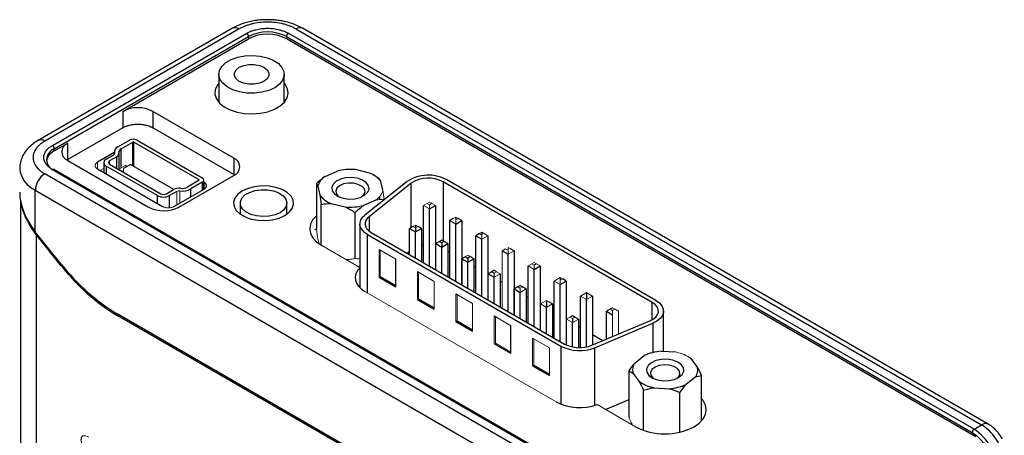
# Model space of a CAD drawing. Units: inches. Extents: x 2.3 to 16.2, y 0.8 to 10.6.
# Drawn here: x 12.9 to 15.8, y 7.5 to 8.8 of the extents above; entities that cross this region are included whole.
import ezdxf

# ---------------------------------------------------------------- set-up
doc = ezdxf.new("R2010")
doc.units = ezdxf.units.IN
doc.header["$MEASUREMENT"] = 0

msp = doc.modelspace()

# ---------------------------------------------------------------- linework, layer by layer
at = {"color": 7, "linetype": 'Continuous', "lineweight": 25}
for p, q in [((13.5417, 8.7432), (12.9689, 8.4125)), ((13.5614, 8.7413), (12.9886, 8.4106)), ((13.7284, 8.7413), (15.7495, 7.5745)), ((15.7692, 7.5765), (13.7481, 8.7432)), ((13.0109, 8.3977), (13.5836, 8.7284)), ((13.0164, 8.3881), (13.5892, 8.7188)), ((13.2182, 8.4981), (13.5892, 8.7123)), ((13.5892, 8.7188), (13.5892, 8.7123)), ((13.7006, 8.7188), (13.7006, 8.7123)), ((13.7006, 8.7188), (15.7217, 7.552)), ((15.7322, 7.5395), (13.7006, 8.7123)), ((15.7272, 7.5616), (13.7061, 8.7284)), ((13.5014, 8.6074), (13.5014, 8.525)), ((13.6944, 8.525), (13.6944, 8.6074)), ((13.2182, 8.4981), (13.2182, 8.4499)), ((13.5453, 8.3607), (13.3073, 8.4981)), ((13.3073, 8.4981), (13.3073, 8.4499)), ((13.2182, 8.4499), (13.0567, 8.3567)), ((13.5453, 8.3125), (13.3073, 8.4499)), ((13.0164, 8.3817), (13.0567, 8.4049)), ((13.0164, 8.3817), (13.0164, 8.3881)), ((13.0567, 8.3567), (13.0567, 8.4049)), ((13.2043, 8.3937), (13.2384, 8.4134)), ((13.2137, 8.3882), (13.2478, 8.4079)), ((13.2137, 8.3316), (13.2137, 8.3882)), ((13.4433, 8.297), (13.2512, 8.4079)), ((13.2606, 8.4134), (13.4527, 8.3025)), ((13.1934, 8.377), (13.1437, 8.3483)), ((13.1699, 8.3578), (13.191, 8.37)), ((13.2005, 8.3645), (13.1793, 8.3523)), ((13.1934, 8.3786), (13.1934, 8.3721)), ((13.2074, 8.3264), (13.2074, 8.3742)), ((13.5453, 8.3607), (13.5453, 8.3125)), ((13.0567, 8.3567), (13.0548, 8.3551)), ((13.0567, 8.3535), (13.2947, 8.2161)), ((13.1437, 8.329), (13.3358, 8.2181)), ((13.1625, 8.3475), (13.1625, 8.3181)), ((13.3208, 8.2501), (13.1699, 8.3372)), ((13.1793, 8.3427), (13.3302, 8.2555)), ((13.2411, 8.3417), (13.2203, 8.3296)), ((13.3687, 8.2681), (13.2411, 8.3417)), ((15.0097, 7.1474), (12.9886, 8.3142)), ((13.0109, 8.327), (15.032, 7.1603)), ((15.0359, 7.1607), (13.0148, 8.3274)), ((13.3838, 8.2161), (13.5453, 8.3093)), ((13.8144, 8.3067), (13.85, 8.3224)), ((13.9456, 8.3167), (13.9041, 8.3266)), ((13.9607, 8.3089), (13.9571, 8.311)), ((13.4433, 8.2951), (13.4091, 8.2754)), ((13.4527, 8.2896), (13.4186, 8.2699)), ((13.4573, 8.269), (13.4573, 8.296)), ((13.7894, 8.2859), (13.7894, 8.1503)), ((13.7935, 8.2775), (13.7994, 8.2518)), ((14.0565, 8.2916), (13.932, 8.1929)), ((14.0686, 8.2866), (13.9442, 8.1878)), ((13.9848, 8.266), (13.9789, 8.2916)), ((14.7789, 7.9351), (14.1626, 8.2908)), ((14.7895, 7.9412), (14.1732, 8.2969)), ((12.9607, 8.266), (14.9818, 7.0992)), ((12.9607, 8.1435), (12.9607, 8.266)), ((13.3469, 8.2555), (13.3681, 8.2678)), ((13.3776, 8.2623), (13.3564, 8.2501)), ((13.3692, 8.2181), (13.4583, 8.2695)), ((13.9748, 8.2465), (13.9748, 8.2382)), ((12.9174, 8.2325), (12.9174, 5.2826)), ((13.5645, 8.228), (13.5645, 8.1954)), ((13.7023, 8.1954), (13.7023, 8.228)), ((13.8035, 8.1037), (13.8035, 8.2241)), ((13.8326, 8.2268), (13.8741, 8.2169)), ((13.9639, 8.2368), (13.9283, 8.221)), ((13.9889, 8.238), (13.9889, 8.2383)), ((14.1048, 8.0523), (14.1048, 8.2209)), ((14.1295, 8.227), (14.1225, 8.2229)), ((14.1225, 8.2107), (14.1402, 8.2209)), ((14.1402, 8.2209), (14.1402, 8.0319)), ((13.9033, 8.0646), (13.9033, 8.2003)), ((14.1225, 8.0421), (14.1225, 8.2107)), ((14.1995, 8.1866), (14.1995, 8.1866)), ((14.1995, 8.1866), (14.1995, 8.1785)), ((13.9173, 8.1667), (13.9173, 7.9785)), ((14.0744, 8.1593), (14.0638, 8.1531)), ((14.0815, 8.1633), (14.0815, 8.1633)), ((14.0815, 8.1633), (14.0815, 8.1552)), ((14.0815, 8.1552), (14.0815, 8.1429)), ((14.0991, 8.1531), (14.0885, 8.1593)), ((14.1925, 8.1825), (14.1819, 8.1764)), ((14.1819, 8.0078), (14.1819, 8.1764)), ((14.1995, 8.1662), (14.2172, 8.1764)), ((14.1995, 7.9976), (14.1995, 8.1662)), ((14.2172, 8.1764), (14.2066, 8.1825)), ((14.2172, 8.1764), (14.2172, 7.9874)), ((13.0371, 8.0485), (12.9607, 8.1435)), ((12.9635, 8.1351), (12.9662, 8.1367)), ((12.9635, 8.1351), (12.9635, 5.2183)), ((13.0371, 8.0436), (12.9635, 8.1351)), ((13.9399, 8.1353), (14.5094, 7.8065)), ((13.9505, 8.1414), (14.5201, 7.8126)), ((14.0638, 8.1531), (14.0815, 8.1429)), ((14.0638, 8.076), (14.0638, 8.1531)), ((14.0815, 8.1429), (14.0991, 8.1531)), ((14.0815, 8.0658), (14.0815, 8.1429)), ((14.0991, 8.1531), (14.0991, 8.0556)), ((14.2696, 8.138), (14.2589, 8.1319)), ((14.2589, 8.1319), (14.2766, 8.1217)), ((14.2589, 7.9633), (14.2589, 8.1319)), ((14.2766, 8.1421), (14.2766, 8.134)), ((14.2943, 8.1319), (14.2943, 7.9429)), ((14.1515, 8.1148), (14.1409, 8.1086)), ((14.1409, 8.1086), (14.1585, 8.0984)), ((14.1409, 8.0315), (14.1409, 8.1086)), ((14.1585, 8.1189), (14.1515, 8.1148)), ((14.1515, 8.1148), (14.1585, 8.1107)), ((14.1585, 8.1189), (14.1656, 8.1148)), ((14.1656, 8.1148), (14.1585, 8.1107)), ((14.1585, 8.1107), (14.1585, 8.0984)), ((14.1585, 8.0984), (14.1762, 8.1086)), ((14.1585, 8.0213), (14.1585, 8.0984)), ((14.1762, 8.1086), (14.1656, 8.1148)), ((14.1762, 8.1086), (14.1762, 8.0111)), ((14.2766, 7.9531), (14.2766, 8.1217)), ((14.0559, 8.0805), (14.0638, 8.0868)), ((14.1762, 8.087), (14.1819, 8.0837)), ((14.2285, 8.0703), (14.2356, 8.0662)), ((14.2427, 8.0703), (14.2356, 8.0662)), ((14.336, 8.0874), (14.3537, 8.0772)), ((14.3537, 7.9086), (14.3537, 8.0772)), ((14.3714, 8.0874), (14.3608, 8.0935)), ((14.3714, 8.0874), (14.3714, 7.8984)), ((14.0231, 7.9811), (14.0231, 8.0627)), ((14.2172, 8.0633), (14.2179, 8.0629)), ((14.2179, 8.0642), (14.2356, 8.0539)), ((14.2179, 7.987), (14.2179, 8.0642)), ((14.2356, 8.0662), (14.2356, 8.0539)), ((14.2356, 8.0539), (14.2533, 8.0642)), ((14.2356, 7.9768), (14.2356, 8.0539)), ((14.2533, 8.0642), (14.2533, 7.9666)), ((14.2533, 8.0425), (14.2589, 8.0392)), ((14.4131, 7.8743), (14.4131, 8.0429)), ((14.4378, 8.0491), (14.4308, 8.045)), ((14.4308, 8.0327), (14.4485, 8.0429)), ((14.4485, 8.0429), (14.4485, 7.8539)), ((13.9736, 8.0096), (14.0231, 7.9811)), ((13.9772, 8.0117), (14.0231, 7.9851)), ((14.2943, 8.0188), (14.295, 8.0184)), ((14.3056, 8.0258), (14.295, 8.0197)), ((14.295, 8.0197), (14.3127, 8.0095)), ((14.295, 7.9425), (14.295, 8.0197)), ((14.3127, 8.0299), (14.3056, 8.0258)), ((14.3056, 8.0258), (14.3127, 8.0217)), ((14.3127, 7.9323), (14.3127, 8.0095)), ((14.3304, 8.0197), (14.3304, 7.9221)), ((14.4308, 7.8641), (14.4308, 8.0327)), ((14.3304, 7.998), (14.336, 7.9947)), ((14.3827, 7.9813), (14.3721, 7.9752)), ((14.3898, 7.9854), (14.3827, 7.9813)), ((14.3827, 7.9813), (14.3898, 7.9772)), ((14.3898, 7.9854), (14.3968, 7.9813)), ((14.4074, 7.9752), (14.3968, 7.9813)), ((14.4902, 7.8298), (14.4902, 7.9984)), ((14.5078, 8.0086), (14.5078, 8.0005)), ((14.5078, 7.9882), (14.5255, 7.9984)), ((14.5078, 7.8196), (14.5078, 7.9882)), ((14.5255, 7.9984), (14.5149, 8.0046)), ((14.5255, 7.9984), (14.5255, 7.8098)), ((14.3714, 7.9743), (14.3721, 7.9739)), ((14.3721, 7.9752), (14.3898, 7.965)), ((14.3721, 7.898), (14.3721, 7.9752)), ((14.3898, 7.8878), (14.3898, 7.965)), ((14.4074, 7.9752), (14.4074, 7.8776)), ((14.4074, 7.9535), (14.4131, 7.9502)), ((14.5779, 7.9601), (14.5672, 7.9539)), ((14.5672, 7.8022), (14.5672, 7.9539)), ((14.5849, 7.9641), (14.5849, 7.9641)), ((14.5849, 7.9641), (14.5849, 7.9437)), ((14.6026, 7.9539), (14.592, 7.9601)), ((14.6026, 7.9539), (14.6026, 7.8099)), ((14.0868, 7.9443), (14.1363, 7.9158)), ((14.0903, 7.9464), (14.1363, 7.9198)), ((14.4485, 7.9298), (14.4492, 7.9294)), ((14.4492, 7.8535), (14.4492, 7.9307)), ((14.4668, 7.9409), (14.4668, 7.9205)), ((14.4845, 7.9307), (14.4739, 7.9368)), ((14.4845, 7.9307), (14.4845, 7.8331)), ((14.5849, 7.8042), (14.5849, 7.9437)), ((14.6589, 7.0606), (13.2041, 7.9004)), ((14.6589, 7.0557), (13.2041, 7.8955)), ((14.4668, 7.8433), (14.4668, 7.9205)), ((14.4845, 7.909), (14.4902, 7.9057)), ((14.5439, 7.8964), (14.551, 7.8923)), ((14.6549, 7.9156), (14.6443, 7.9094)), ((14.6443, 7.9094), (14.662, 7.8992)), ((14.6443, 7.8274), (14.6443, 7.9094)), ((14.662, 7.9197), (14.6549, 7.9156)), ((14.662, 7.9115), (14.6549, 7.9156)), ((14.812, 7.7908), (14.812, 7.9097)), ((14.1999, 7.879), (14.2494, 7.8504)), ((14.2034, 7.8811), (14.2494, 7.8545)), ((14.3625, 7.7851), (14.3625, 7.8668)), ((14.5255, 7.8853), (14.5262, 7.8849)), ((14.5262, 7.8095), (14.5262, 7.8862)), ((14.5439, 7.8882), (14.5439, 7.876)), ((14.5439, 7.804), (14.5439, 7.876)), ((14.5616, 7.8862), (14.551, 7.8923)), ((14.5616, 7.8862), (14.5616, 7.8021)), ((14.5616, 7.8645), (14.5672, 7.8612)), ((14.6004, 7.809), (14.7715, 7.8808)), ((14.6092, 7.802), (14.7803, 7.8738)), ((14.6026, 7.8408), (14.6336, 7.8229)), ((14.7282, 7.7577), (14.7547, 7.7785)), ((14.8494, 7.7884), (14.8048, 7.7912)), ((14.4262, 7.7484), (14.4757, 7.7198)), ((14.4297, 7.7504), (14.4757, 7.7239)), ((14.9115, 7.746), (14.8934, 7.7697)), ((14.7095, 7.7333), (14.7095, 7.5977)), ((14.7222, 7.7263), (14.7403, 7.7026)), ((14.9242, 7.5864), (14.9242, 7.7197)), ((14.9055, 7.7147), (14.879, 7.6938)), ((14.753, 7.5585), (14.753, 7.6763)), ((14.7843, 7.6839), (14.8289, 7.6811)), ((14.8603, 7.5533), (14.8603, 7.6695)), ((14.7095, 7.6481), (14.6419, 7.6197)), ((15.7272, 7.5616), (15.7495, 7.5745))]:
    msp.add_line(p, q, dxfattribs=at)
at = {"color": 144, "linetype": 'Continuous', "lineweight": 18}
for p, q in [((13.6994, 8.5328), (13.6944, 8.5357)), ((13.1939, 8.3732), (13.1939, 8.3751)), ((13.1437, 8.3483), (13.1437, 8.329)), ((13.1521, 8.3242), (13.1625, 8.3302)), ((13.1793, 8.3523), (13.1793, 8.3427)), ((13.2137, 8.3316), (13.2135, 8.3315)), ((13.2137, 8.3316), (13.2283, 8.3401)), ((13.2189, 8.3346), (13.2189, 8.3346)), ((13.2203, 8.3296), (13.2203, 8.319)), ((13.2283, 8.3343), (13.2283, 8.3401)), ((13.2155, 8.3218), (13.2203, 8.3245)), ((13.4433, 8.297), (13.4433, 8.2951)), ((13.4583, 8.2888), (13.4573, 8.2894)), ((13.4583, 8.2695), (13.4583, 8.2888)), ((13.3776, 8.2229), (13.3776, 8.2623)), ((13.3865, 8.2639), (13.3865, 8.2281)), ((14.1154, 8.227), (14.1048, 8.2209)), ((14.1048, 8.2209), (14.1225, 8.2107)), ((14.1225, 8.2311), (14.1154, 8.227)), ((14.1225, 8.2229), (14.1154, 8.227)), ((14.1225, 8.2311), (14.1295, 8.227)), ((14.1225, 8.2229), (14.1225, 8.2107)), ((14.1402, 8.2209), (14.1295, 8.227)), ((14.1995, 8.1866), (14.1925, 8.1825)), ((14.1995, 8.1866), (14.2066, 8.1825)), ((14.0815, 8.1633), (14.0744, 8.1593)), ((14.0744, 8.1593), (14.0815, 8.1552)), ((14.0815, 8.1633), (14.0885, 8.1593)), ((14.0885, 8.1593), (14.0815, 8.1552)), ((14.1925, 8.1825), (14.1819, 8.1764)), ((14.1819, 8.1764), (14.1995, 8.1662)), ((14.2066, 8.1825), (14.1995, 8.1785)), ((14.1995, 8.1785), (14.1995, 8.1662)), ((13.7842, 8.1497), (13.7894, 8.1527)), ((14.2766, 8.1421), (14.2696, 8.138)), ((14.2766, 8.134), (14.2696, 8.138)), ((14.2766, 8.1421), (14.2766, 8.1421)), ((14.2943, 8.1319), (14.2766, 8.1421)), ((14.2766, 8.134), (14.2766, 8.1217)), ((14.2766, 8.1217), (14.2943, 8.1319)), ((13.7968, 8.1081), (13.7935, 8.1226)), ((13.8053, 8.1026), (13.9173, 8.038)), ((14.3537, 8.0976), (14.3537, 8.0976)), ((14.3537, 8.0976), (14.3608, 8.0935)), ((14.3537, 8.0976), (14.3537, 8.0895)), ((13.9736, 8.0913), (13.9736, 8.0096)), ((14.0231, 8.0627), (13.9736, 8.0913)), ((13.9772, 8.0893), (13.9772, 8.0117)), ((14.2285, 8.0703), (14.2179, 8.0642)), ((14.2356, 8.0744), (14.2285, 8.0703)), ((14.2356, 8.0744), (14.2427, 8.0703)), ((14.2533, 8.0642), (14.2427, 8.0703)), ((14.3466, 8.0935), (14.336, 8.0874)), ((14.336, 7.9188), (14.336, 8.0874)), ((14.3537, 8.0895), (14.3466, 8.0935)), ((14.3537, 8.0895), (14.3537, 8.0772)), ((14.3537, 8.0772), (14.3714, 8.0874)), ((14.3714, 8.0874), (14.3608, 8.0935)), ((14.1402, 8.039), (14.1409, 8.0394)), ((14.4237, 8.0491), (14.4131, 8.0429)), ((14.4131, 8.0429), (14.4308, 8.0327)), ((14.4308, 8.0531), (14.4237, 8.0491)), ((14.4308, 8.045), (14.4237, 8.0491)), ((14.4308, 8.0531), (14.4378, 8.0491)), ((14.4308, 8.045), (14.4308, 8.0327)), ((14.4485, 8.0429), (14.4378, 8.0491)), ((13.9736, 8.0096), (13.9772, 8.0117)), ((14.0868, 8.026), (14.0868, 7.9443)), ((14.1363, 7.9974), (14.0868, 8.026)), ((14.0903, 8.0239), (14.0903, 7.9464)), ((14.1405, 8.035), (14.1402, 8.0352)), ((14.1409, 8.0353), (14.1405, 8.035)), ((14.3127, 8.0299), (14.3198, 8.0258)), ((14.3198, 8.0258), (14.3127, 8.0217)), ((14.3127, 8.0217), (14.3127, 8.0095)), ((14.3127, 8.0095), (14.3304, 8.0197)), ((14.3304, 8.0197), (14.3198, 8.0258)), ((14.1363, 7.9158), (14.1363, 7.9974)), ((14.3968, 7.9813), (14.3898, 7.9772)), ((14.4074, 7.9752), (14.3968, 7.9813)), ((14.5078, 8.0086), (14.4902, 7.9984)), ((14.4902, 7.9984), (14.5078, 7.9882)), ((14.5078, 8.0086), (14.5078, 8.0086)), ((14.5078, 8.0086), (14.5149, 8.0046)), ((14.5149, 8.0046), (14.5078, 8.0005)), ((14.5078, 8.0005), (14.5078, 7.9882)), ((13.9321, 7.9675), (14.4955, 7.6423)), ((14.1999, 7.9607), (14.1999, 7.879)), ((14.2494, 7.9321), (14.1999, 7.9607)), ((14.2034, 7.9586), (14.2034, 7.8811)), ((14.3898, 7.9772), (14.3898, 7.965)), ((14.3898, 7.965), (14.4074, 7.9752)), ((14.5779, 7.9601), (14.5672, 7.9539)), ((14.5672, 7.9539), (14.5849, 7.9437)), ((14.5849, 7.9641), (14.5779, 7.9601)), ((14.5849, 7.9641), (14.592, 7.9601)), ((14.5849, 7.9437), (14.6026, 7.9539)), ((14.6026, 7.9539), (14.592, 7.9601)), ((14.0868, 7.9443), (14.0903, 7.9464)), ((14.2494, 7.8504), (14.2494, 7.9321)), ((14.4668, 7.9409), (14.4492, 7.9307)), ((14.4492, 7.9307), (14.4668, 7.9205)), ((14.4668, 7.9409), (14.4668, 7.9409)), ((14.4668, 7.9409), (14.4739, 7.9368)), ((14.4668, 7.9205), (14.4845, 7.9307)), ((14.4845, 7.9307), (14.4739, 7.9368)), ((14.313, 7.8954), (14.313, 7.8137)), ((14.3625, 7.8668), (14.313, 7.8954)), ((14.3166, 7.8933), (14.3166, 7.8157)), ((14.5439, 7.8964), (14.5368, 7.8923)), ((14.662, 7.9197), (14.6691, 7.9156)), ((14.6691, 7.9156), (14.662, 7.9115)), ((14.662, 7.9115), (14.662, 7.8992)), ((14.662, 7.8348), (14.662, 7.8992)), ((14.6797, 7.9094), (14.6691, 7.9156)), ((14.6797, 7.9094), (14.6797, 7.8423)), ((14.1999, 7.879), (14.2034, 7.8811)), ((14.5368, 7.8923), (14.5262, 7.8862)), ((14.5262, 7.8862), (14.5439, 7.876)), ((14.5368, 7.8923), (14.5439, 7.8882)), ((14.551, 7.8923), (14.5439, 7.8882)), ((14.5439, 7.876), (14.5616, 7.8862)), ((14.5616, 7.8862), (14.551, 7.8923)), ((14.313, 7.8137), (14.3625, 7.7851)), ((14.3166, 7.8157), (14.3625, 7.7892)), ((14.4262, 7.83), (14.4262, 7.7484)), ((14.4757, 7.8015), (14.4262, 7.83)), ((14.4297, 7.828), (14.4297, 7.7504)), ((14.4757, 7.7198), (14.4757, 7.8015)), ((14.4262, 7.7484), (14.4297, 7.7504)), ((14.6168, 7.6341), (14.7295, 7.5691))]:
    msp.add_line(p, q, dxfattribs=at)
at = {"color": 8, "linetype": 'Continuous', "lineweight": 25}
for p, q in [((13.2478, 8.3378), (13.2478, 8.4079)), ((13.2512, 8.3359), (13.2512, 8.4079)), ((13.2005, 8.3304), (13.2005, 8.3645)), ((13.1699, 8.3372), (13.1699, 8.3139)), ((13.4186, 8.2466), (13.4186, 8.2699)), ((13.4527, 8.2896), (13.4527, 8.2663)), ((14.0686, 8.1559), (14.0686, 8.2866)), ((14.1626, 8.2908), (14.1626, 8.1165)), ((13.3208, 8.2268), (13.3208, 8.2501)), ((13.3564, 8.2143), (13.3564, 8.2501)), ((13.9442, 8.1878), (13.9442, 8.1457)), ((13.9399, 7.9631), (13.9399, 8.1353)), ((13.0371, 8.0436), (13.0398, 8.0452)), ((14.7789, 7.8844), (14.7789, 7.9351)), ((13.2084, 7.898), (13.2041, 7.8955)), ((14.7803, 7.8738), (14.7803, 7.7875)), ((14.5094, 7.8065), (14.5094, 7.6356)), ((14.6092, 7.6317), (14.6092, 7.802))]:
    msp.add_line(p, q, dxfattribs=at)
at = {"color": 7, "linetype": 'Continuous', "lineweight": 25, "flags": 128}
for points in [[(13.6661, 8.5681), (13.6485, 8.56), (13.6282, 8.5546), (13.6063, 8.552), (13.5839, 8.5523), (13.5623, 8.5557), (13.5426, 8.5618), (13.5258, 8.5704), (13.513, 8.581), (13.5047, 8.593), (13.5015, 8.6058), (13.5034, 8.6187), (13.5105, 8.631), (13.5222, 8.642), (13.5381, 8.6511), (13.5571, 8.6579), (13.5784, 8.662), (13.6007, 8.6631), (13.6229, 8.6612), (13.6437, 8.6564), (13.662, 8.649), (13.6769, 8.6394), (13.6875, 8.628), (13.6933, 8.6155), (13.694, 8.6026), (13.6895, 8.5899), (13.68, 8.5782), (13.6661, 8.5681)], [(13.5617, 8.6283), (13.5747, 8.6338), (13.5899, 8.6366), (13.6059, 8.6366), (13.6211, 8.6338), (13.6341, 8.6283), (13.6435, 8.6208), (13.6485, 8.6121), (13.6485, 8.6028), (13.6435, 8.594), (13.6341, 8.5865), (13.6211, 8.5811), (13.6059, 8.5783), (13.5899, 8.5783), (13.5747, 8.5811), (13.5617, 8.5865), (13.5523, 8.594), (13.5474, 8.6028), (13.5474, 8.6121), (13.5523, 8.6208), (13.5617, 8.6283)], [(13.5014, 8.5818), (13.4963, 8.575), (13.4906, 8.5619), (13.49, 8.5484), (13.4944, 8.5351), (13.5037, 8.5227), (13.5173, 8.5117), (13.5347, 8.5027), (13.5551, 8.496), (13.5775, 8.492), (13.6008, 8.4909), (13.624, 8.4928), (13.646, 8.4974), (13.6657, 8.5047), (13.6823, 8.5143), (13.6949, 8.5257), (13.703, 8.5383), (13.7061, 8.5517), (13.7042, 8.5652), (13.6974, 8.5781), (13.6944, 8.5818)], [(13.8382, 8.2839), (13.8342, 8.2742), (13.8355, 8.2643), (13.8421, 8.2551), (13.8533, 8.2475), (13.8681, 8.2423), (13.8848, 8.24), (13.902, 8.2408), (13.9179, 8.2446), (13.9311, 8.2511), (13.9401, 8.2596), (13.9441, 8.2692), (13.9427, 8.2792), (13.9361, 8.2884), (13.9249, 8.2959), (13.9102, 8.3011), (13.8934, 8.3035), (13.8762, 8.3027), (13.8603, 8.2989), (13.8472, 8.2924), (13.8382, 8.2839)], [(13.5708, 8.2637), (13.5576, 8.254), (13.5488, 8.2428), (13.545, 8.2307), (13.5463, 8.2184), (13.5526, 8.2066), (13.5637, 8.1961), (13.5788, 8.1873), (13.597, 8.181), (13.6174, 8.1773), (13.6387, 8.1765), (13.6598, 8.1788), (13.6792, 8.1838), (13.696, 8.1914), (13.7092, 8.2011), (13.718, 8.2124), (13.7218, 8.2245), (13.7205, 8.2368), (13.7142, 8.2486), (13.7031, 8.2591), (13.688, 8.2678), (13.6698, 8.2742), (13.6494, 8.2779), (13.6281, 8.2786), (13.607, 8.2764), (13.5876, 8.2714), (13.5708, 8.2637)], [(13.9234, 8.2468), (13.9291, 8.2525), (13.9324, 8.261), (13.9304, 8.2696), (13.9235, 8.2773), (13.9124, 8.2832), (13.8985, 8.2865), (13.8835, 8.2869), (13.8691, 8.2843), (13.8572, 8.279), (13.8491, 8.2716), (13.8459, 8.2632), (13.8478, 8.2546), (13.8548, 8.2469), (13.8548, 8.2468)], [(13.6821, 8.1998), (13.6672, 8.1933), (13.6497, 8.1893), (13.631, 8.1882), (13.6126, 8.1901), (13.5956, 8.1947), (13.5815, 8.2018), (13.5712, 8.2109), (13.5655, 8.2212), (13.5649, 8.232), (13.5693, 8.2426), (13.5785, 8.252), (13.5918, 8.2597), (13.6081, 8.265), (13.6264, 8.2675), (13.6451, 8.2672), (13.663, 8.2639), (13.6787, 8.258), (13.691, 8.2498), (13.6991, 8.24), (13.7023, 8.2293), (13.7003, 8.2186), (13.6935, 8.2085), (13.6821, 8.1998)], [(13.7894, 8.1909), (13.7788, 8.1794), (13.7719, 8.1662), (13.7695, 8.1525), (13.7719, 8.1387), (13.7788, 8.1255), (13.7901, 8.1133), (13.8053, 8.1026)], [(13.9399, 8.1353), (13.9311, 8.1413), (13.9244, 8.1481), (13.9198, 8.1555), (13.9175, 8.1632), (13.9177, 8.1711), (13.9202, 8.1788), (13.925, 8.1861), (13.932, 8.1929)], [(13.9442, 8.1878), (13.9385, 8.1824), (13.9346, 8.1764), (13.9326, 8.1702), (13.9325, 8.1639), (13.9343, 8.1577), (13.938, 8.1517), (13.9434, 8.1463), (13.9505, 8.1414)], [(14.1048, 8.1044), (14.1008, 8.1038), (14.0991, 8.1035)], [(13.918, 8.0376), (13.9105, 8.0291), (13.9056, 8.02), (13.9034, 8.0106), (13.904, 8.0011), (13.9072, 7.9918), (13.9131, 7.983), (13.9215, 7.9748), (13.9321, 7.9675)], [(14.7715, 7.8808), (14.7814, 7.886), (14.7891, 7.8923), (14.7943, 7.8994), (14.7968, 7.9069), (14.7964, 7.9147), (14.7932, 7.9221), (14.7872, 7.929), (14.7789, 7.9351)], [(14.7895, 7.9412), (14.7999, 7.9337), (14.8072, 7.9251), (14.8113, 7.9158), (14.8118, 7.9063), (14.8087, 7.8969), (14.8022, 7.888), (14.7926, 7.8802), (14.7803, 7.8738)], [(14.7621, 7.7396), (14.7629, 7.7297), (14.769, 7.7204), (14.7798, 7.7126), (14.7942, 7.7072), (14.8108, 7.7045), (14.8281, 7.705), (14.8442, 7.7085), (14.8576, 7.7148), (14.8671, 7.7231), (14.8716, 7.7327), (14.8708, 7.7426), (14.8647, 7.7519), (14.8539, 7.7597), (14.8395, 7.7652), (14.8229, 7.7678), (14.8057, 7.7673), (14.7895, 7.7638), (14.7761, 7.7576), (14.7666, 7.7492), (14.7621, 7.7396)], [(14.8599, 7.7238), (14.8589, 7.7325), (14.8529, 7.7404), (14.8425, 7.7467), (14.829, 7.7505), (14.814, 7.7515), (14.7994, 7.7494), (14.7869, 7.7446), (14.778, 7.7376), (14.7738, 7.7293), (14.7748, 7.7206), (14.7808, 7.7126), (14.7826, 7.7113)], [(14.8512, 7.7113), (14.8557, 7.7155), (14.8599, 7.7238)], [(14.9021, 7.5691), (14.9173, 7.5798), (14.9286, 7.5919), (14.9355, 7.6052), (14.9379, 7.6189), (14.9355, 7.6326), (14.9286, 7.6459), (14.9242, 7.6514)]]:
    msp.add_lwpolyline(points, dxfattribs=at)
at = {"color": 8, "linetype": 'Continuous', "lineweight": 25}
for centre, radius, start, end in [((13.5498, 8.7252), 0.0198, 54.3824, 114.3071), ((13.7399, 8.7252), 0.0198, 65.6929, 125.6176), ((12.977, 8.3945), 0.0198, 54.3895, 114.2264), ((13.0328, 8.352), 0.0396, 114.3747, 174.3052), ((12.9935, 8.3382), 0.0793, 185.9719, 245.6011), ((13.0132, 8.3238), 0.00396, 65.6929, 125.6176), ((15.761, 7.5589), 0.0194, 64.7421, 126.3201)]:
    msp.add_arc(centre, radius, start, end, dxfattribs=at)
at = {"color": 7, "linetype": 'Continuous', "lineweight": 25}
for centre, radius, start, end in [((13.5771, 8.7182), 0.0121, 2.6055, 57.3945), ((13.6449, 8.6113), 0.121, 62.6097, 117.3903), ((13.6449, 8.6049), 0.121, 62.6097, 117.3903), ((13.7126, 8.7182), 0.0121, 122.6055, 177.3945), ((13.2627, 8.4122), 0.0968, 62.6097, 117.3903), ((13.2495, 8.3919), 0.0242, 62.6097, 117.3903), ((13.0043, 8.3875), 0.0121, 2.6055, 57.3945), ((13.0665, 8.3792), 0.0275, 110.7834, 249.2166), ((13.2106, 8.378), 0.017, 112.0302, 189.6832), ((13.2178, 8.3782), 0.0108, 112.0302, 189.6832), ((13.2495, 8.4047), 0.00363, 62.6097, 117.3903), ((13.0337, 8.3445), 0.0409, 114.9039, 168.4477), ((13.1738, 8.3475), 0.011, 110.7834, 249.2166), ((13.1964, 8.3745), 0.0108, 292.0302, 9.6832), ((13.5355, 8.335), 0.0275, 290.7834, 69.2166), ((13.0328, 8.3599), 0.0396, 185.6948, 245.6253), ((13.0212, 8.2632), 0.0605, 122.6055, 177.3945), ((13.4503, 8.296), 0.00688, 290.7834, 69.2166), ((13.8399, 8.2663), 0.0478, 122.3157, 166.4249), ((13.8891, 8.1662), 0.1611, 84.6523, 104.0666), ((13.92, 8.248), 0.0733, 36.5664, 69.5678), ((14.1193, 8.1956), 0.1148, 61.9964, 123.1905), ((14.1192, 8.2092), 0.0924, 61.9964, 123.1905), ((13.3846, 8.2362), 0.0356, 83.471, 117.5824), ((13.3928, 8.3193), 0.0558, 263.471, 297.5824), ((13.3927, 8.3069), 0.0356, 263.471, 297.5824), ((13.3386, 8.2845), 0.0387, 242.6097, 297.3903), ((13.3386, 8.2717), 0.0182, 242.6097, 297.3903), ((13.8582, 8.2955), 0.0733, 216.5664, 249.5678), ((13.3393, 8.3021), 0.0968, 242.6097, 297.3903), ((13.8891, 8.3773), 0.1611, 264.6523, 284.0666), ((13.5218, 8.427), 0.615, 217.9787, 238.8941), ((13.5218, 8.4221), 0.615, 217.9787, 238.8941), ((14.5643, 7.9136), 0.1203, 242.8962, 291.9169), ((14.5642, 7.8988), 0.0969, 242.8962, 291.9169), ((14.8131, 7.6533), 0.1382, 93.4739, 114.9958), ((14.7554, 7.7362), 0.0346, 141.7797, 196.6443), ((14.8783, 7.7361), 0.0346, 321.7797, 16.6443), ((14.8043, 7.7924), 0.1103, 234.5133, 259.5614), ((14.8206, 7.8191), 0.1382, 273.4739, 294.9958), ((14.5657, 7.7797), 0.1542, 242.9373, 289.3771), ((15.6713, 7.4522), 0.1452, 2.6055, 57.3945), ((14.8158, 7.7356), 0.1876, 242.6097, 297.3903), ((15.7337, 7.5515), 0.0121, 122.6055, 177.3945), ((15.649, 7.4393), 0.1452, 2.6055, 57.3945)]:
    msp.add_arc(centre, radius, start, end, dxfattribs=at)
at = {"color": 144, "linetype": 'Continuous', "lineweight": 18}
for centre, radius, start, end in [((13.1893, 8.3743), 0.00469, 292.0302, 9.6832), ((13.1812, 8.3475), 0.00516, 110.7834, 249.2166), ((13.2204, 8.3188), 0.0145, 117.4395, 149.3826), ((13.4429, 8.296), 0.00103, 290.7834, 69.2166), ((13.3847, 8.2486), 0.0154, 83.471, 117.5824), ((13.9383, 8.2772), 0.0478, 302.3157, 346.4249), ((14.8294, 7.6799), 0.1103, 54.5133, 79.5614)]:
    msp.add_arc(centre, radius, start, end, dxfattribs=at)
at = {"color": 7, "linetype": 'Continuous', "lineweight": 25}
msp.add_ellipse((13.0721, 8.2078), major_axis=(0.1327, -0.1214), ratio=0.697875, start_param=3.709669, end_param=4.495068, dxfattribs=at)
for points, knots in [([(13.6449, 8.7685), (13.6361, 8.7682), (13.6236, 8.7678), (13.6056, 8.7654), (13.5906, 8.7625), (13.5735, 8.7576), (13.5569, 8.7514), (13.5468, 8.7459), (13.5417, 8.7432)], [0, 0, 0, 0, 0.23571, 0.332203, 0.491256, 0.654848, 0.829224, 1, 1, 1, 1]), ([(13.748, 8.7431), (13.7425, 8.7461), (13.7315, 8.7521), (13.7132, 8.7586), (13.696, 8.7632), (13.6798, 8.7661), (13.6633, 8.768), (13.6514, 8.7683), (13.6449, 8.7685)], [0, 0, 0, 0, 0.186533, 0.375097, 0.552602, 0.682009, 0.825984, 1, 1, 1, 1]), ([(13.7284, 8.7413), (13.7269, 8.7421), (13.7238, 8.7438), (13.7189, 8.7462), (13.7139, 8.7484), (13.7087, 8.7505), (13.7032, 8.7524), (13.6976, 8.7541), (13.6865, 8.7571), (13.669, 8.7603), (13.6449, 8.7617), (13.6208, 8.7603), (13.6018, 8.7568), (13.5879, 8.7529), (13.5784, 8.7495), (13.5695, 8.7457), (13.5641, 8.7427), (13.5614, 8.7413)], [0, 0, 0, 0, 0.034578, 0.068901, 0.103068, 0.137179, 0.171337, 0.205641, 0.24019, 0.370052, 0.500029, 0.629891, 0.759867, 0.820107, 0.879849, 0.939634, 1, 1, 1, 1]), ([(13.5836, 8.7284), (13.585, 8.7291), (13.5876, 8.7306), (13.5918, 8.7326), (13.5962, 8.7344), (13.6007, 8.7361), (13.6055, 8.7376), (13.6141, 8.74), (13.6272, 8.7424), (13.6449, 8.7434), (13.6626, 8.7424), (13.6774, 8.7396), (13.6891, 8.7362), (13.6982, 8.7327), (13.7035, 8.7298), (13.7061, 8.7284)], [0, 0, 0, 0, 0.04032, 0.080314, 0.120139, 0.159955, 0.199922, 0.240198, 0.37005, 0.500057, 0.62991, 0.759917, 0.840056, 0.919657, 1, 1, 1, 1]), ([(13.2182, 8.4499), (13.2193, 8.4506), (13.2216, 8.4518), (13.2254, 8.4535), (13.2293, 8.4551), (13.2334, 8.4564), (13.2401, 8.4583), (13.2499, 8.4601), (13.2627, 8.4608), (13.2756, 8.4601), (13.2863, 8.4581), (13.2949, 8.4556), (13.3015, 8.453), (13.3053, 8.451), (13.3073, 8.4499)], [0, 0, 0, 0, 0.048346, 0.096263, 0.144025, 0.191907, 0.240183, 0.370009, 0.500048, 0.629874, 0.759913, 0.840014, 0.919617, 1, 1, 1, 1]), ([(12.9689, 8.4125), (12.9686, 8.4124), (12.9628, 8.4094), (12.9527, 8.402), (12.9392, 8.3901), (12.9282, 8.3762), (12.9201, 8.3606), (12.9152, 8.3449), (12.9151, 8.3344), (12.915, 8.3298)], [0, 0, 0, 0, 0.009143, 0.176961, 0.347574, 0.51928, 0.691163, 0.8643, 1, 1, 1, 1]), ([(12.9886, 8.4106), (12.9871, 8.4097), (12.9841, 8.4079), (12.98, 8.4051), (12.9762, 8.4022), (12.9726, 8.3992), (12.9693, 8.3961), (12.9663, 8.3928), (12.9612, 8.3864), (12.9556, 8.3763), (12.9532, 8.3624), (12.9556, 8.3485), (12.9617, 8.3375), (12.9684, 8.3295), (12.9743, 8.324), (12.9809, 8.3188), (12.986, 8.3157), (12.9886, 8.3142)], [0, 0, 0, 0, 0.034578, 0.068901, 0.103068, 0.137179, 0.171337, 0.205641, 0.24019, 0.370052, 0.500029, 0.629891, 0.759867, 0.820107, 0.879849, 0.939634, 1, 1, 1, 1]), ([(13.0109, 8.327), (13.0096, 8.3278), (13.0071, 8.3293), (13.0036, 8.3317), (13.0004, 8.3343), (12.9975, 8.3369), (12.9949, 8.3397), (12.9908, 8.3446), (12.9867, 8.3522), (12.9849, 8.3624), (12.9867, 8.3726), (12.9914, 8.3811), (12.9973, 8.3879), (13.0034, 8.3931), (13.0084, 8.3962), (13.0109, 8.3977)], [0, 0, 0, 0, 0.0403202, 0.0803138, 0.1201387, 0.1599546, 0.1999216, 0.2401976, 0.3700499, 0.5000574, 0.6299098, 0.7599174, 0.8400557, 0.9196565, 1, 1, 1, 1]), ([(13.9748, 8.3), (13.9724, 8.3016), (13.9678, 8.3047), (13.9631, 8.3075), (13.9607, 8.3089)], [0, 0, 0, 0, 0.5039353, 1, 1, 1, 1]), ([(13.4583, 8.2695), (13.4627, 8.2721), (13.4652, 8.2756), (13.4652, 8.2827), (13.4627, 8.2863), (13.4583, 8.2888)], [0, 0, 0, 0, 0.5, 0.5, 1, 1, 1, 1]), ([(12.9635, 8.1351), (12.9568, 8.1442), (12.9431, 8.1625), (12.9293, 8.1921), (12.9215, 8.2128), (12.9205, 8.2229), (12.9205, 8.2233)], [0, 0, 0, 0, 0.327479, 0.664616, 0.987774, 1, 1, 1, 1]), ([(15.8112, 7.5329), (15.8073, 7.5389), (15.802, 7.5473), (15.7926, 7.5581), (15.784, 7.5662), (15.7757, 7.5728), (15.7705, 7.5755), (15.7691, 7.5762)], [0, 0, 0, 0, 0.337924, 0.471726, 0.693128, 0.920534, 1, 1, 1, 1])]:
    msp.add_open_spline(points, degree=3, knots=knots, dxfattribs=at)
at = {"color": 144, "linetype": 'Continuous', "lineweight": 18}
for points, knots in [([(13.1437, 8.3483), (13.143, 8.3479), (13.1417, 8.347), (13.14, 8.3456), (13.1384, 8.3437), (13.1371, 8.3414), (13.1366, 8.3386), (13.1371, 8.3358), (13.1386, 8.3333), (13.1407, 8.3309), (13.1427, 8.3296), (13.1437, 8.329)], [0, 0, 0, 0, 0.0803902, 0.1600176, 0.2401463, 0.3698348, 0.5000926, 0.6297814, 0.7600395, 0.8795941, 1, 1, 1, 1]), ([(13.3358, 8.2181), (13.3365, 8.2177), (13.338, 8.2169), (13.3405, 8.216), (13.3436, 8.215), (13.3477, 8.2143), (13.3525, 8.214), (13.3573, 8.2143), (13.3618, 8.2151), (13.3659, 8.2164), (13.3681, 8.2175), (13.3692, 8.2181)], [0, 0, 0, 0, 0.08039, 0.160018, 0.240146, 0.369835, 0.500093, 0.629781, 0.760039, 0.879594, 1, 1, 1, 1]), ([(13.9033, 8.0646), (13.8986, 8.0638), (13.8897, 8.0621), (13.8802, 8.062), (13.8757, 8.062)], [0, 0, 0, 0, 0.52462, 1, 1, 1, 1]), ([(13.9173, 8.0647), (13.9167, 8.0646), (13.9119, 8.064), (13.9073, 8.0643), (13.9033, 8.0646)], [0, 0, 0, 0, 0.117131, 1, 1, 1, 1]), ([(14.7208, 7.5741), (14.7191, 7.5773), (14.7152, 7.5846), (14.7116, 7.593), (14.7095, 7.5977)], [0, 0, 0, 0, 0.433723, 1, 1, 1, 1])]:
    msp.add_open_spline(points, degree=3, knots=knots, dxfattribs=at)
at = {"color": 7, "linetype": 'Continuous', "lineweight": 25}
for points in [[(13.8144, 8.3067), (13.8056, 8.3007), (13.7974, 8.2936), (13.7894, 8.2859)], [(13.9789, 8.2916), (13.9774, 8.2958), (13.9761, 8.2984), (13.9748, 8.3)], [(13.7894, 8.2859), (13.7907, 8.2843), (13.792, 8.2817), (13.7935, 8.2775)], [(13.7994, 8.2518), (13.8008, 8.2434), (13.8022, 8.234), (13.8035, 8.2241)], [(13.8035, 8.2241), (13.8128, 8.226), (13.8225, 8.2271), (13.8326, 8.2268)], [(13.8741, 8.2169), (13.8843, 8.2124), (13.8939, 8.2066), (13.9033, 8.2003)], [(13.9033, 8.2003), (13.9113, 8.208), (13.9195, 8.2151), (13.9283, 8.221)], [(14.7282, 7.7577), (14.7217, 7.7504), (14.7155, 7.7422), (14.7095, 7.7333)], [(14.7095, 7.7333), (14.7136, 7.7321), (14.7178, 7.73), (14.7222, 7.7263)], [(14.9055, 7.7147), (14.912, 7.7177), (14.9182, 7.7191), (14.9242, 7.7197)], [(14.9242, 7.7197), (14.9201, 7.7292), (14.9159, 7.7381), (14.9115, 7.746)], [(14.7403, 7.7026), (14.7447, 7.6947), (14.7489, 7.6857), (14.753, 7.6763)], [(14.8603, 7.6695), (14.8663, 7.6783), (14.8724, 7.6866), (14.879, 7.6938)], [(14.753, 7.6763), (14.763, 7.6798), (14.7734, 7.6825), (14.7843, 7.6839)], [(14.8289, 7.6811), (14.8399, 7.6783), (14.8503, 7.6742), (14.8603, 7.6695)], [(15.7217, 7.552), (15.7555, 7.5325), (15.7829, 7.485), (15.7829, 7.4459)]]:
    msp.add_open_spline(points, degree=3, dxfattribs=at)
at = {"color": 144, "linetype": 'Continuous', "lineweight": 18}
for points in [[(13.9889, 8.2383), (13.9876, 8.2482), (13.9862, 8.2575), (13.9848, 8.266)], [(13.9639, 8.2368), (13.9726, 8.2386), (13.9809, 8.2388), (13.9889, 8.2383)], [(13.7935, 8.1226), (13.792, 8.131), (13.7907, 8.1404), (13.7894, 8.1503)], [(13.1183, 7.5383), (13.0873, 7.5562), (13.0873, 7.5154), (13.1183, 7.4975)], [(13.1186, 7.5385), (13.0876, 7.5564), (13.0876, 7.5156), (13.1187, 7.4977)]]:
    msp.add_open_spline(points, degree=3, dxfattribs=at)

doc.saveas('drawing.dxf')
